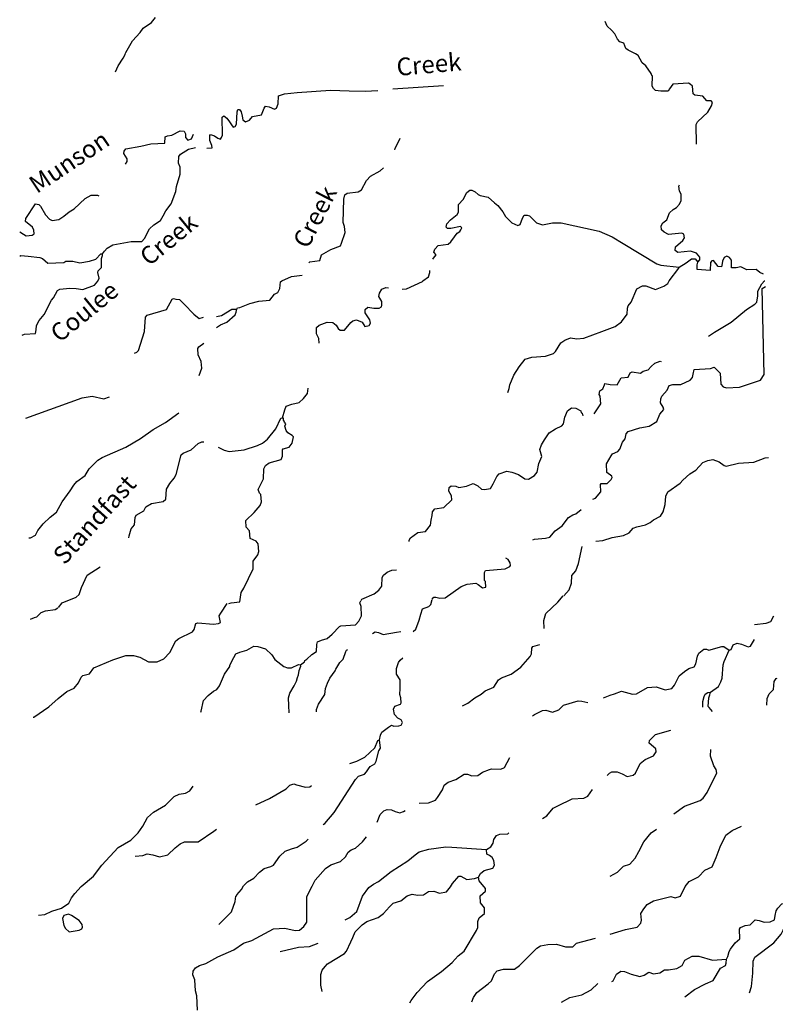
# Model space of a CAD drawing. Extents: x 2091903 to 2267814, y 16552814 to 16701406.
# Drawn here: x 2092528 to 2113852, y 16615460 to 16643235 of the extents above; entities that cross this region are included whole.
import ezdxf

# ---------------------------------------------------------------- set-up
doc = ezdxf.new("R2010")
doc.units = 0
doc.header["$MEASUREMENT"] = 0
doc.layers.add('L3', color=7, linetype='CONTINUOUS')
doc.layers.add('L4', color=7, linetype='CONTINUOUS')
doc.styles.add('STYLE-FONT023', font='font023.shx')

msp = doc.modelspace()

# ---------------------------------------------------------------- linework, layer by layer
at = {"layer": 'L3', "color": 140, "linetype": 'CONTINUOUS', "flags": 128}
for points in [[(2095228.01, 16641764.5), (2095311.34, 16641931.17), (2095453, 16642147.85), (2095503, 16642256.18), (2095511.33, 16642289.51), (2095528, 16642314.51), (2095711.33, 16642639.51), (2095927.99, 16642872.85), (2096011.32, 16642997.85), (2096244.64, 16643156.18), (2096361.31, 16643297.85)], [(2111627.52, 16639722.82), (2111619.18, 16640281.15), (2111652.52, 16640356.15), (2111952.51, 16640631.15), (2112052.51, 16640806.15), (2112077.51, 16640897.82), (2112044.17, 16640947.82), (2111919.17, 16640947.82), (2111802.51, 16641081.15), (2111577.52, 16641106.16), (2111535.85, 16641139.49), (2111510.85, 16641356.16), (2111452.52, 16641414.49), (2111402.53, 16641447.83), (2110960.87, 16641414.49), (2110869.2, 16641289.49), (2110827.54, 16641222.83), (2110619.21, 16641222.83), (2110469.21, 16641239.49), (2110419.22, 16641297.83), (2110377.56, 16641356.16), (2110385.89, 16641647.83), (2110369.22, 16641664.49), (2110352.56, 16641714.49), (2110194.22, 16641931.16), (2110094.22, 16642022.83), (2109977.57, 16642222.83), (2109902.57, 16642272.83), (2109702.58, 16642372.83), (2109635.91, 16642422.84), (2109577.58, 16642572.84), (2109469.24, 16642606.17), (2109402.58, 16642689.5), (2109327.59, 16642839.5), (2109227.59, 16642939.5), (2109110.92, 16643056.17), (2109052.59, 16643181.17)], [(2097811.27, 16639614.49), (2097961.26, 16639622.83), (2097952.93, 16639689.49), (2097894.59, 16639822.83), (2097894.59, 16639964.49), (2097911.26, 16639997.83), (2098027.93, 16639956.16), (2098119.59, 16639889.49), (2098194.58, 16639864.49), (2098227.92, 16639914.49), (2098252.92, 16639981.16), (2098244.58, 16640481.16), (2098286.25, 16640522.83), (2098377.92, 16640456.16), (2098444.58, 16640356.16), (2098502.91, 16640272.83), (2098552.91, 16640206.16), (2098611.24, 16640222.83), (2098644.57, 16640289.49), (2098661.24, 16640639.49), (2098686.24, 16640706.16), (2098727.91, 16640706.16), (2098777.91, 16640639.49), (2098802.9, 16640514.49), (2098827.9, 16640406.16), (2098902.9, 16640356.16), (2099011.23, 16640397.83), (2099102.9, 16640506.16), (2099352.89, 16640556.16), (2099427.89, 16640739.49), (2099469.54, 16640797.83), (2099569.54, 16640781.16), (2099719.54, 16640714.49), (2099777.88, 16640739.49), (2099819.53, 16640864.49), (2099836.2, 16641089.49), (2100002.87, 16641139.49), (2100361.19, 16641181.16), (2101302.83, 16641247.83), (2101827.81, 16641231.16), (2102277.8, 16641214.49), (2102636.12, 16641239.49)], [(2103061.11, 16641281.16), (2104486.06, 16641381.16)], [(2095511.33, 16639156.16), (2095561.33, 16639231.16), (2095561.33, 16639314.49), (2095469.67, 16639456.16), (2095478.01, 16639531.16), (2095528, 16639589.49), (2095944.65, 16639664.49), (2096227.98, 16639731.16), (2096619.63, 16639747.83), (2096636.3, 16639931.16), (2096702.97, 16639956.16), (2096819.62, 16639981.16), (2097061.29, 16640097.83), (2097169.61, 16640089.49), (2097202.95, 16640014.49), (2097211.28, 16639914.49), (2097269.61, 16639839.49), (2097377.95, 16639872.83), (2097436.28, 16640006.16)], [(2103111.11, 16639564.48), (2103127.78, 16639606.15), (2103261.1, 16639897.82)], [(2094861.36, 16636631.14), (2094919.68, 16636706.14), (2094994.68, 16636789.47), (2095153.02, 16636881.14), (2095678, 16636981.14), (2095977.99, 16636981.14), (2096052.99, 16637064.47), (2096194.65, 16637339.47), (2096311.31, 16637447.81), (2096502.98, 16637572.81), (2096577.97, 16637697.82), (2096652.97, 16637847.82), (2096802.97, 16638039.48), (2096936.29, 16638389.48), (2096952.96, 16638531.15), (2097061.29, 16638881.15), (2097052.96, 16639072.82), (2097011.29, 16639189.48), (2097019.62, 16639372.83), (2097069.62, 16639439.49), (2097294.61, 16639581.16), (2097486.27, 16639631.16)], [(2100686.18, 16636381.13), (2100719.51, 16636406.13), (2100994.5, 16636439.46), (2101044.5, 16636597.8), (2101311.16, 16636756.14), (2101577.82, 16636856.14), (2101611.15, 16636931.14), (2101711.15, 16637231.14), (2101694.48, 16637397.81), (2101652.82, 16637514.47), (2101677.82, 16638172.81), (2101702.82, 16638297.82), (2101769.48, 16638339.48), (2102077.81, 16638381.15), (2102177.81, 16638431.15), (2102319.46, 16638697.82), (2102427.8, 16638822.82), (2102702.79, 16638972.82), (2102794.45, 16639056.15)], [(2111669.18, 16636397.79), (2111719.18, 16636464.46), (2111719.18, 16636539.46), (2111627.52, 16636647.8), (2111460.86, 16636706.13), (2111102.54, 16636664.46), (2111027.54, 16636722.8), (2111035.87, 16636831.13), (2111244.19, 16637006.13), (2111285.86, 16637081.13), (2111269.19, 16637181.13), (2111210.86, 16637214.46), (2110835.88, 16637172.8), (2110719.21, 16637239.46), (2110635.88, 16637306.13), (2110627.55, 16637422.8), (2110677.55, 16637506.13), (2110794.21, 16637589.46), (2110869.2, 16637789.46), (2110969.2, 16637881.13), (2111060.87, 16637939.47), (2111152.54, 16638031.14), (2111194.19, 16638131.14), (2111194.19, 16638314.47), (2111144.2, 16638397.81), (2111127.54, 16638539.47), (2111144.2, 16638581.14)], [(2092528.1, 16637247.82), (2092636.42, 16637189.48), (2092711.42, 16637139.48), (2092878.09, 16637156.15), (2092936.41, 16637197.82), (2092928.08, 16637297.82), (2092886.41, 16637381.15), (2092694.75, 16637539.48), (2092703.09, 16637622.82), (2092978.08, 16638039.48), (2093069.74, 16638022.82), (2093119.74, 16637972.82), (2093253.07, 16637731.15), (2093369.73, 16637606.15), (2093444.73, 16637572.82), (2093636.39, 16637597.82), (2093778.06, 16637689.48), (2093928.05, 16637814.48), (2094061.38, 16637897.82), (2094378.04, 16638189.48), (2094544.69, 16638289.48), (2094719.69, 16638289.48), (2094761.36, 16638264.48)], [(2104186.08, 16636481.13), (2104202.75, 16636506.13), (2104286.07, 16636606.13), (2104219.41, 16636681.13), (2104244.4, 16636764.46), (2104336.07, 16636864.46), (2104619.39, 16636906.13), (2104694.39, 16636972.8), (2104794.39, 16637114.47), (2104877.72, 16637214.47), (2104952.72, 16637256.14), (2104977.72, 16637306.14), (2105002.72, 16637364.47), (2104969.38, 16637406.14), (2104694.39, 16637347.81), (2104602.73, 16637347.81), (2104561.06, 16637381.14), (2104586.06, 16637481.14), (2104686.06, 16637589.47), (2104877.72, 16637739.47), (2104911.05, 16637806.14), (2104911.05, 16638022.81), (2105044.38, 16638164.47), (2105144.38, 16638356.14), (2105227.71, 16638422.81), (2105286.04, 16638422.81), (2105386.04, 16638381.14), (2105469.37, 16638306.14), (2105527.7, 16638272.81), (2105752.7, 16638231.14), (2105927.69, 16638064.47), (2106019.35, 16637989.47), (2106161.02, 16637814.47), (2106236.01, 16637681.14), (2106419.34, 16637506.14), (2106586, 16637431.14), (2106652.67, 16637456.14), (2106719.33, 16637639.47), (2106761, 16637722.81), (2106852.67, 16637722.81), (2106919.32, 16637697.81), (2107110.99, 16637506.14), (2107277.65, 16637447.81), (2107560.97, 16637506.14), (2107810.97, 16637506.14), (2108885.93, 16637272.8), (2109244.25, 16637106.13), (2109560.91, 16636922.8), (2110510.89, 16636347.8), (2110619.21, 16636306.12), (2111135.87, 16636256.12)], [(2092536.43, 16636564.47), (2092561.43, 16636581.14), (2092769.75, 16636564.47), (2093094.74, 16636531.14), (2093169.74, 16636497.81), (2093319.73, 16636364.47), (2093769.72, 16636389.47), (2093828.06, 16636422.81), (2094028.05, 16636422.81), (2094228.05, 16636381.14), (2094503.04, 16636422.81), (2094678.03, 16636481.14), (2094819.69, 16636631.14), (2094861.36, 16636631.14)], [(2092594.76, 16634339.46), (2092661.42, 16634364.46), (2092969.74, 16634381.13), (2092994.74, 16634489.46), (2093003.08, 16634606.13), (2093078.08, 16634747.8), (2093219.74, 16634922.8), (2093428.07, 16635322.8), (2093478.07, 16635389.46), (2093594.72, 16635597.8), (2093661.39, 16635631.13), (2093944.71, 16635664.46), (2094119.71, 16635656.13), (2094311.37, 16635622.8), (2094636.36, 16635747.8), (2094736.36, 16635856.14), (2094769.69, 16635939.47), (2094736.36, 16636106.14), (2094744.69, 16636147.81), (2094836.36, 16636247.81), (2094836.36, 16636497.81), (2094869.69, 16636581.14), (2094861.36, 16636631.14)], [(2111135.87, 16636256.12), (2111335.86, 16636372.79), (2111485.86, 16636489.46), (2111594.18, 16636489.46), (2111669.18, 16636397.79)], [(2113519.13, 16636056.12), (2113419.13, 16636106.12), (2113310.8, 16636189.45), (2113044.14, 16636181.12), (2112877.49, 16636264.45), (2112744.15, 16636239.45), (2112619.15, 16636239.45), (2112619.15, 16636339.45), (2112619.15, 16636447.79), (2112560.82, 16636531.12), (2112485.83, 16636564.46), (2112410.83, 16636531.12), (2112360.83, 16636422.79), (2112344.16, 16636297.79), (2112335.83, 16636264.45), (2112244.16, 16636272.79), (2112110.84, 16636439.45), (2112060.84, 16636431.12), (2112019.17, 16636389.45), (2112010.84, 16636164.45), (2111644.18, 16636189.45), (2111644.18, 16636322.79), (2111669.18, 16636397.79)], [(2106302.69, 16632714.44), (2106344.34, 16632831.11), (2106361.01, 16632939.44), (2106469.34, 16633206.11), (2106627.68, 16633439.44), (2106794.33, 16633656.11), (2106977.66, 16633714.44), (2107369.31, 16633747.78), (2107594.31, 16633822.78), (2107652.64, 16633872.78), (2107802.64, 16634122.78), (2107910.97, 16634197.78), (2108069.29, 16634264.44), (2108252.63, 16634231.11), (2108452.62, 16634247.78), (2108952.61, 16634439.44), (2109335.92, 16634581.11), (2109510.92, 16634714.45), (2109669.24, 16634931.12), (2109677.58, 16635097.79), (2109702.58, 16635164.45), (2109785.91, 16635264.45), (2109944.23, 16635639.45), (2110102.57, 16635731.12), (2110194.23, 16635731.12), (2110469.22, 16635622.79), (2110702.55, 16635714.45), (2110819.21, 16635789.45), (2110852.55, 16635864.45), (2111127.54, 16636222.79), (2111135.87, 16636256.12)], [(2098652.91, 16635072.8), (2098677.91, 16635106.13), (2098744.57, 16635114.46), (2099019.56, 16635231.13), (2099277.89, 16635297.8), (2099586.22, 16635322.8), (2099719.54, 16635489.46), (2099811.21, 16635539.46), (2099869.54, 16635647.8), (2099886.21, 16635839.46), (2099927.87, 16635872.8), (2100202.87, 16635989.46), (2100502.86, 16636031.13)], [(2103319.43, 16635631.13), (2103444.43, 16635639.46), (2103894.42, 16635847.8), (2103902.76, 16635872.8), (2104069.41, 16635981.13)], [(2104069.41, 16635981.13), (2104102.75, 16636106.13), (2104102.75, 16636156.13)], [(2100977.84, 16634106.12), (2100969.5, 16634239.45), (2100902.85, 16634372.79), (2100902.85, 16634547.79), (2100977.84, 16634622.79), (2101202.84, 16634706.12), (2101369.49, 16634689.45), (2101461.16, 16634622.79), (2101519.49, 16634522.79), (2101569.49, 16634472.79), (2101694.48, 16634481.12), (2101869.48, 16634697.79), (2101927.82, 16634739.45), (2102036.14, 16634764.45), (2102194.47, 16634706.12), (2102269.47, 16634581.12), (2102386.13, 16634606.12), (2102427.8, 16634672.79), (2102411.13, 16634772.79), (2102277.8, 16634964.45), (2102277.8, 16635064.45), (2102352.8, 16635122.79), (2102519.46, 16635097.79), (2102669.45, 16635097.79), (2102736.12, 16635139.45), (2102752.79, 16635181.12), (2102744.45, 16635289.45), (2102661.12, 16635422.8), (2102677.79, 16635522.8), (2102744.45, 16635631.13), (2102861.12, 16635681.13), (2102936.11, 16635672.8)], [(2108702.62, 16629714.41), (2108777.61, 16629739.41), (2108927.61, 16629914.41), (2108919.27, 16630122.76), (2108935.94, 16630147.76), (2109110.93, 16630147.76), (2109219.26, 16630264.42), (2109244.26, 16630322.76), (2109235.93, 16630356.09), (2109094.26, 16630464.42), (2109085.93, 16630706.09), (2109219.26, 16630931.09), (2109260.93, 16630989.42), (2109410.92, 16631056.09), (2109460.92, 16631122.76), (2109535.92, 16631314.42), (2109619.25, 16631414.42), (2109644.25, 16631556.1), (2109702.58, 16631622.77), (2110027.58, 16631722.77), (2110294.23, 16631772.77), (2110510.89, 16631897.77), (2110594.22, 16632106.1), (2110702.55, 16632239.43), (2110685.88, 16632306.1), (2110610.89, 16632431.1), (2110619.22, 16632539.43), (2110652.56, 16632614.43), (2110802.55, 16632781.1), (2110852.55, 16632914.43), (2110960.88, 16632947.77), (2111185.87, 16632947.77), (2111452.53, 16633064.43), (2111510.86, 16633139.43), (2111535.86, 16633239.43), (2111560.86, 16633364.44), (2112027.51, 16633397.77), (2112127.51, 16633431.11), (2112202.51, 16633356.1), (2112294.17, 16633264.43), (2112319.17, 16632956.1), (2112377.5, 16632881.1), (2112477.5, 16632847.77), (2112844.15, 16632872.77), (2113127.48, 16632964.43), (2113435.8, 16633064.43), (2113535.8, 16633231.1), (2113477.47, 16635647.79), (2113577.47, 16635706.12)], [(2111969.17, 16634306.11), (2112135.84, 16634422.78), (2112610.83, 16634706.11), (2113035.81, 16635056.11), (2113277.47, 16635206.12), (2113327.47, 16635264.45), (2113360.8, 16635447.79), (2113360.8, 16635572.79), (2113469.13, 16635781.12), (2113544.13, 16635864.45), (2113552.47, 16635864.45)], [(2095769.66, 16633831.12), (2095836.33, 16633856.12), (2095878, 16633906.12), (2096052.99, 16634439.45), (2096077.99, 16634847.8), (2096127.99, 16634897.8), (2096669.63, 16635056.13), (2096827.97, 16635356.13), (2096869.63, 16635372.8), (2096936.29, 16635356.13), (2097036.29, 16635339.46), (2097169.62, 16635214.46), (2097444.61, 16634931.13), (2097594.61, 16634806.13), (2097719.6, 16634839.46)], [(2098077.93, 16634864.46), (2098219.59, 16634889.46), (2098511.25, 16635072.8), (2098652.91, 16635072.8)], [(2098086.26, 16634547.79), (2098194.59, 16634631.12), (2098369.58, 16634706.12), (2098611.24, 16634906.13), (2098636.24, 16634989.46), (2098652.91, 16635072.8)], [(2097594.61, 16633197.79), (2097669.6, 16633406.12), (2097652.94, 16633589.45), (2097561.28, 16633781.12), (2097552.95, 16633956.12), (2097586.28, 16634006.12), (2097727.94, 16634114.45)], [(2108735.94, 16632114.43), (2108927.61, 16632397.77), (2108910.94, 16632614.43), (2108885.94, 16632664.43), (2108902.61, 16632764.43), (2108985.94, 16632822.77), (2109035.93, 16632939.43), (2109044.26, 16632972.77), (2109194.26, 16632947.77), (2109385.92, 16632939.43), (2109502.59, 16633131.11), (2109702.58, 16633147.78), (2109760.91, 16633272.78), (2109810.91, 16633297.78), (2110044.23, 16633264.44), (2110119.23, 16633322.78), (2110260.9, 16633356.11), (2110352.56, 16633447.78), (2110452.56, 16633547.78), (2110602.56, 16633606.11), (2110627.56, 16633597.78)], [(2092703.09, 16631997.78), (2094294.71, 16632572.78), (2094578.04, 16632614.44), (2094903.03, 16632539.44), (2095061.35, 16632597.78)], [(2099944.54, 16632006.11), (2100011.21, 16632231.11), (2100052.87, 16632331.11), (2100211.2, 16632389.44), (2100411.19, 16632439.44), (2100536.19, 16632547.78), (2100652.86, 16632689.44), (2100669.51, 16632839.44)], [(2092786.42, 16628614.42), (2092836.42, 16628622.76), (2092969.75, 16628697.76), (2093044.75, 16628822.76), (2093194.74, 16629014.42), (2093386.41, 16629206.09), (2093569.73, 16629339.42), (2093728.07, 16629631.1), (2093953.06, 16629947.77), (2094053.06, 16630106.1), (2094144.71, 16630206.1), (2094378.05, 16630372.77), (2094486.37, 16630564.43), (2094736.36, 16630806.1), (2094853.03, 16630881.1), (2095528.01, 16631181.1), (2095936.33, 16631422.78), (2096294.65, 16631672.78), (2096644.64, 16631872.78), (2097019.62, 16632147.78)], [(2107335.99, 16631381.1), (2107469.31, 16631581.1), (2107652.65, 16631697.77), (2107827.64, 16631781.1), (2107877.64, 16631831.1), (2107910.97, 16632022.77), (2107985.97, 16632206.1), (2108102.63, 16632289.43), (2108219.29, 16632281.1), (2108360.95, 16632206.1), (2108377.62, 16632147.77), (2108402.62, 16632131.1), (2108419.28, 16632056.1)], [(2098127.93, 16631172.77), (2098302.93, 16631089.43), (2098436.25, 16631056.1), (2098861.24, 16631097.77), (2099236.23, 16631222.77), (2099377.89, 16631289.43), (2099519.55, 16631406.1), (2099752.88, 16631689.43), (2099894.54, 16631997.78), (2099944.54, 16632006.11)], [(2098427.93, 16626764.4), (2098494.59, 16626789.4), (2098736.25, 16626814.4), (2098777.92, 16627081.08), (2098852.91, 16627197.75), (2099119.57, 16627747.75), (2099119.57, 16627964.41), (2099244.56, 16628139.41), (2099277.9, 16628231.08), (2099261.23, 16628447.75), (2099202.9, 16628522.75), (2099036.24, 16628597.75), (2099011.24, 16628814.42), (2098919.57, 16628922.76), (2098911.24, 16629106.09), (2099144.56, 16629331.09), (2099311.23, 16629531.09), (2099352.9, 16629631.09), (2099336.23, 16629839.42), (2099294.56, 16629881.09), (2099261.23, 16629981.09), (2099411.22, 16630281.1), (2099419.55, 16630564.43), (2099427.89, 16630581.1), (2099461.22, 16630656.1), (2099569.55, 16630731.1), (2099902.88, 16630831.1), (2099944.54, 16630922.77), (2099944.54, 16631097.77), (2099961.21, 16631131.1), (2100136.2, 16631181.1), (2100219.53, 16631289.43), (2100252.87, 16631464.43), (2100219.53, 16631506.1), (2100094.53, 16631581.1), (2100044.53, 16631647.77), (2100011.21, 16631764.43), (2100036.2, 16631839.43), (2100002.88, 16631881.11), (2099994.54, 16631914.44), (2099969.54, 16631939.44), (2099969.54, 16631997.78), (2099944.54, 16632006.11)], [(2095611.34, 16628614.42), (2095619.67, 16628672.76), (2095669.67, 16628872.76), (2095769.67, 16628989.42), (2095786.33, 16629189.42), (2095819.66, 16629256.09), (2096028, 16629381.09), (2096086.33, 16629497.76), (2096244.65, 16629589.42), (2096577.98, 16629639.42), (2096652.98, 16629706.09), (2096669.64, 16629989.43), (2096769.63, 16630156.1), (2096886.3, 16630306.1), (2096944.63, 16630406.1), (2097086.29, 16630956.1), (2097144.62, 16631006.1), (2097369.62, 16631097.77), (2097561.28, 16631281.1), (2097669.61, 16631322.77), (2097727.94, 16631331.1)], [(2103519.43, 16628514.41), (2103519.43, 16628556.08), (2103552.77, 16628614.41), (2103761.1, 16628772.75), (2103977.76, 16628797.75), (2104119.41, 16628972.75), (2104144.41, 16629114.41), (2104169.41, 16629247.75), (2104177.75, 16629347.76), (2104244.41, 16629439.42), (2104494.4, 16629472.76), (2104727.74, 16629689.42), (2104711.07, 16629806.09), (2104636.07, 16629931.09), (2104644.4, 16630039.42), (2104702.74, 16630089.42), (2104836.06, 16630072.76), (2104919.39, 16630039.42), (2105136.05, 16630081.09), (2105327.72, 16630156.09), (2105452.71, 16630089.42), (2105561.04, 16629989.42), (2105644.37, 16629981.09), (2105811.03, 16630006.09), (2105894.36, 16630139.42), (2105994.36, 16630347.76), (2106061.03, 16630422.76), (2106277.69, 16630497.76), (2106419.34, 16630472.76), (2106602.68, 16630406.09), (2106786, 16630281.09), (2106886, 16630272.76), (2107061, 16630381.09), (2107135.99, 16630472.76), (2107177.66, 16630714.42), (2107260.99, 16630914.42), (2107210.99, 16631114.42), (2107252.66, 16631239.42), (2107335.99, 16631381.1)], [(2108785.94, 16628522.75), (2108985.94, 16628539.41), (2109244.26, 16628631.08), (2109569.25, 16628689.41), (2109727.59, 16628764.41), (2109844.24, 16628889.41), (2109944.24, 16628931.08), (2110185.9, 16628981.08), (2110319.23, 16629056.08), (2110419.23, 16629131.08), (2110610.89, 16629231.08), (2110685.89, 16629356.08), (2110744.22, 16629556.08), (2110760.88, 16629797.75), (2110819.21, 16629914.41), (2111169.2, 16630164.41), (2111244.2, 16630247.76), (2111444.19, 16630422.76), (2111610.86, 16630531.09), (2111810.85, 16630747.76), (2111944.18, 16630797.76), (2112085.84, 16630831.09), (2112269.17, 16630764.42), (2112410.83, 16630656.09), (2112469.16, 16630639.42), (2112810.82, 16630722.76), (2113244.14, 16630756.09), (2113569.13, 16630872.76), (2113660.8, 16630889.42)], [(2107011, 16628564.41), (2107052.67, 16628581.08), (2107369.32, 16628606.08), (2107485.98, 16628639.41), (2107644.31, 16628814.41), (2107835.97, 16628956.08), (2108019.3, 16629189.41), (2108135.96, 16629264.41), (2108227.63, 16629297.75), (2108377.63, 16629422.75)], [(2107885.97, 16626981.07), (2108035.97, 16627147.74), (2108102.64, 16627339.4), (2108110.97, 16627556.07), (2108219.29, 16627689.4), (2108294.29, 16627897.74), (2108402.63, 16628372.75)], [(2104169.41, 16626889.4), (2104219.41, 16626947.74), (2104269.41, 16626947.74), (2104386.08, 16626914.4), (2104536.07, 16626931.07), (2104986.06, 16627247.74), (2105152.72, 16627314.4), (2105402.72, 16627339.4), (2105469.38, 16627306.07), (2105586.04, 16627206.07), (2105686.04, 16627222.74), (2105677.71, 16627389.4), (2105644.37, 16627414.4), (2105644.37, 16627639.4), (2105669.37, 16627697.74), (2106227.69, 16627747.74), (2106361.02, 16627806.07), (2106377.69, 16627839.4), (2106369.35, 16627914.4), (2106311.02, 16628006.07), (2106244.35, 16628047.75)], [(2093628.07, 16626656.08), (2093728.07, 16626789.41), (2094119.72, 16626947.75), (2094203.05, 16627022.75), (2094269.71, 16627214.41), (2094436.38, 16627564.41), (2094794.7, 16627797.75)], [(2102161.15, 16626847.74), (2102186.14, 16626889.4), (2102536.13, 16627039.4), (2102661.13, 16627139.4), (2102744.46, 16627256.07), (2102761.13, 16627497.74), (2102794.46, 16627564.4), (2102902.79, 16627647.75), (2103027.79, 16627706.08), (2103161.11, 16627714.41)], [(2100452.87, 16625039.39), (2100561.19, 16625122.73), (2100577.86, 16625156.06), (2100636.19, 16625197.73), (2100769.52, 16625331.06), (2100902.85, 16625414.39), (2100911.18, 16625614.39), (2100936.18, 16625689.39), (2101044.51, 16625731.06), (2101202.84, 16625781.06), (2101344.5, 16625897.74), (2101552.83, 16626114.4), (2101594.49, 16626139.4), (2102002.82, 16626164.4), (2102094.48, 16626264.4), (2102177.81, 16626422.74), (2102161.15, 16626681.07), (2102127.82, 16626789.4), (2102152.82, 16626839.4)], [(2103627.77, 16625981.06), (2103711.1, 16626039.39), (2103802.77, 16626297.74), (2103844.42, 16626464.4), (2103894.42, 16626614.4), (2104077.76, 16626681.07), (2104127.76, 16626739.4), (2104169.41, 16626881.07)], [(2107327.66, 16626064.39), (2107319.32, 16626289.39), (2107377.66, 16626481.06), (2107719.31, 16626806.07), (2107869.3, 16626981.07)], [(2092836.43, 16626322.74), (2092944.75, 16626372.75), (2093011.42, 16626389.41), (2093136.42, 16626514.41), (2093253.08, 16626564.41), (2093528.07, 16626597.75), (2093603.07, 16626647.75)], [(2092911.43, 16623556.06), (2092928.09, 16623564.39), (2093353.08, 16623856.06), (2093611.4, 16624089.39), (2093861.4, 16624281.06), (2094061.39, 16624381.06), (2094186.39, 16624531.06), (2094261.38, 16624689.39), (2094311.38, 16624739.39), (2094494.71, 16624781.06), (2094619.7, 16624947.73), (2095161.36, 16625181.07), (2095528.02, 16625297.74), (2095744.67, 16625297.74), (2095919.66, 16625256.07), (2096161.33, 16625122.73), (2096411.32, 16625122.73), (2096594.64, 16625206.06), (2096761.31, 16625381.07), (2096936.3, 16625714.4), (2097019.63, 16625781.07), (2097402.96, 16625964.4), (2097452.96, 16626031.07), (2097494.62, 16626206.07), (2097552.95, 16626222.74), (2097994.6, 16626181.07), (2098136.27, 16626206.07), (2098194.59, 16626231.07), (2098161.27, 16626414.4), (2098202.93, 16626497.74), (2098386.26, 16626764.4)], [(2113269.14, 16626172.73), (2113594.13, 16626214.39), (2113727.47, 16626256.06), (2113810.8, 16626422.73)], [(2102486.14, 16625922.73), (2102561.13, 16625964.39), (2102652.8, 16625947.73), (2102786.13, 16625889.39), (2103161.12, 16625956.06), (2103286.11, 16625981.06)], [(2112552.5, 16625447.72), (2112602.5, 16625464.38), (2112660.83, 16625597.72), (2112777.5, 16625647.72), (2112902.49, 16625622.72), (2113085.82, 16625547.72), (2113152.49, 16625564.38), (2113260.81, 16625747.72)], [(2097644.61, 16623697.72), (2097652.95, 16623731.05), (2097711.28, 16624031.06), (2097844.61, 16624172.73), (2097994.6, 16624297.73), (2098094.6, 16624339.39), (2098169.6, 16624447.73), (2098311.26, 16624772.73), (2098461.26, 16624989.39), (2098461.26, 16625031.06), (2098569.58, 16625247.73), (2098627.92, 16625347.73), (2098744.58, 16625389.39), (2098936.24, 16625447.73), (2099136.24, 16625564.39), (2099252.9, 16625556.06), (2099461.23, 16625489.39), (2099644.55, 16625322.73), (2099727.89, 16625189.39), (2099977.88, 16624989.39), (2100086.21, 16624947.73), (2100202.88, 16624956.06), (2100394.53, 16625047.73), (2100452.87, 16625039.39)], [(2100902.86, 16623706.05), (2100902.86, 16623772.72), (2100961.18, 16623922.72), (2101136.18, 16624197.72), (2101161.18, 16624364.39), (2101211.18, 16624522.73), (2101277.84, 16624664.39), (2101427.84, 16624864.39), (2101436.17, 16624897.73), (2101452.84, 16624914.39), (2101561.16, 16625097.73), (2101661.16, 16625197.73), (2101727.83, 16625414.39), (2101752.83, 16625447.73), (2101777.83, 16625464.39)], [(2105027.73, 16623881.05), (2105177.73, 16623956.05), (2105369.38, 16624106.05), (2105552.72, 16624206.05), (2105661.04, 16624306.05), (2105911.03, 16624406.05), (2106044.36, 16624614.38), (2106127.7, 16624672.72), (2106394.35, 16624772.72), (2106669.34, 16624972.72), (2106936, 16625272.73), (2106969.33, 16625347.73), (2106977.67, 16625506.06), (2107011, 16625556.06), (2107202.66, 16625606.06)], [(2109002.61, 16624106.05), (2109194.27, 16624181.05), (2109310.93, 16624214.38), (2109510.93, 16624297.72), (2109819.25, 16624206.05), (2109935.91, 16624214.38), (2110244.23, 16624397.72), (2110485.9, 16624414.38), (2110744.22, 16624331.05), (2110935.88, 16624364.38), (2111010.88, 16624464.38), (2111135.88, 16624722.72), (2111294.2, 16624847.72), (2111410.87, 16624931.05), (2111560.86, 16624981.05), (2111610.86, 16625064.38), (2111652.53, 16625281.05), (2111694.19, 16625364.38), (2111835.86, 16625481.05), (2111910.85, 16625481.05), (2111977.52, 16625447.72), (2112344.17, 16625556.05), (2112402.51, 16625556.05), (2112552.5, 16625447.72)], [(2112019.18, 16624264.38), (2112252.51, 16624422.72), (2112319.17, 16624556.05), (2112352.51, 16624656.05), (2112377.51, 16625039.38), (2112410.84, 16625131.05), (2112552.5, 16625447.72)], [(2102686.13, 16622922.71), (2102711.13, 16623047.72), (2102752.8, 16623139.38), (2102936.12, 16623281.05), (2103019.45, 16623331.05), (2103086.12, 16623306.05), (2103227.79, 16623314.38), (2103294.44, 16623331.05), (2103327.78, 16623406.05), (2103294.44, 16623481.05), (2103202.79, 16623531.05), (2103102.79, 16623639.38), (2103077.79, 16623789.38), (2103119.45, 16623872.72), (2103277.78, 16623931.05), (2103294.44, 16623964.38), (2103286.11, 16624106.05), (2103252.78, 16624197.72), (2103261.11, 16624372.72), (2103269.44, 16624414.38), (2103269.44, 16624614.39), (2103161.12, 16624772.73), (2103161.12, 16624931.06), (2103219.44, 16625106.06), (2103269.44, 16625172.73), (2103344.44, 16625231.06)], [(2100136.21, 16623681.05), (2100119.54, 16623889.38), (2100111.21, 16624106.05), (2100152.88, 16624239.39), (2100277.87, 16624447.73), (2100344.53, 16624572.73), (2100369.53, 16624681.06), (2100394.53, 16624756.06), (2100411.2, 16624881.06), (2100461.2, 16624997.73), (2100452.87, 16625039.39)], [(2113610.8, 16623897.71), (2113619.13, 16624089.37), (2113677.47, 16624214.37), (2113802.47, 16624339.37), (2113819.13, 16624564.38), (2113877.47, 16624647.72), (2113902.46, 16624656.05)], [(2107002.67, 16623597.72), (2107061, 16623639.38), (2107285.99, 16623747.72), (2107377.66, 16623756.05), (2107560.99, 16623697.72), (2107744.31, 16623764.38), (2107877.65, 16623897.72), (2108285.96, 16624022.72), (2108394.29, 16624014.38), (2108560.96, 16623972.72)], [(2111802.53, 16623839.37), (2111802.53, 16623997.71), (2111844.19, 16624139.37), (2111869.19, 16624206.05), (2111944.18, 16624256.05), (2112019.18, 16624264.38)], [(2112077.52, 16623722.71), (2111985.85, 16623831.04), (2111960.85, 16623864.37), (2111977.52, 16624106.04), (2112002.52, 16624189.38), (2112019.18, 16624264.38)], [(2109102.61, 16621914.36), (2109177.61, 16621981.03), (2109235.94, 16622022.7), (2109385.93, 16622022.7), (2109527.6, 16621964.36), (2109669.25, 16621889.36), (2109844.25, 16621922.7), (2109910.92, 16621981.03), (2110035.91, 16622256.03), (2110177.58, 16622364.36), (2110410.9, 16622472.71), (2110485.9, 16622581.04), (2110477.57, 16622664.37), (2110294.23, 16622822.71), (2110302.57, 16622906.04), (2110469.23, 16623072.71), (2110902.56, 16623189.37)], [(2101094.51, 16620531.03), (2101136.18, 16620564.36), (2101402.84, 16620872.7), (2102002.82, 16621797.71), (2102086.15, 16621897.71), (2102261.15, 16621956.04), (2102311.14, 16622014.37), (2102369.47, 16622106.04), (2102419.47, 16622172.71), (2102552.81, 16622247.71), (2102586.14, 16622322.71), (2102661.13, 16622606.04), (2102711.13, 16622689.37), (2102686.13, 16622922.71)], [(2101844.49, 16622256.04), (2102044.48, 16622322.71), (2102269.48, 16622431.04), (2102552.81, 16622697.71), (2102636.13, 16622906.04), (2102686.13, 16622922.71)], [(2110985.89, 16620831.02), (2111285.88, 16621047.7), (2111727.53, 16621206.03), (2111819.19, 16621272.7), (2111927.53, 16621431.03), (2112002.52, 16621597.7), (2112202.52, 16621981.03), (2112185.85, 16622081.03), (2112119.18, 16622189.36), (2112027.52, 16622464.36), (2112035.85, 16622647.71)], [(2104261.09, 16621222.7), (2104319.41, 16621289.36), (2104461.08, 16621514.36), (2104511.08, 16621639.36), (2104619.41, 16621722.71), (2104836.07, 16621806.04), (2105069.39, 16621956.04), (2105169.39, 16621947.71), (2105286.06, 16621906.04), (2105452.72, 16621914.37), (2105586.05, 16622006.04), (2105786.04, 16622081.04), (2105844.37, 16622106.04), (2106102.7, 16622089.37), (2106211.03, 16622139.37), (2106361.02, 16622422.71)], [(2093061.43, 16617972.69), (2093236.42, 16617989.35), (2093436.41, 16618089.35), (2093711.41, 16618172.69), (2093919.73, 16618314.35), (2093994.73, 16618464.35), (2094086.39, 16618589.35), (2094261.39, 16618781.02), (2094611.38, 16619072.7), (2094844.7, 16619389.36), (2095311.36, 16619881.03), (2095661.35, 16620089.36), (2095869.67, 16620297.7), (2096003, 16620489.36), (2096136.33, 16620731.04), (2096303, 16620881.04), (2096644.65, 16621081.04), (2096886.31, 16621322.71), (2097027.97, 16621389.37), (2097211.3, 16621414.37), (2097327.96, 16621481.04), (2097427.96, 16621614.37)], [(2099194.57, 16621089.37), (2099577.9, 16621264.37), (2100044.54, 16621539.37), (2100152.88, 16621639.37), (2100261.21, 16621681.04), (2100344.53, 16621656.04), (2100594.53, 16621589.37), (2100719.52, 16621597.71), (2100761.19, 16621631.04)], [(2107286, 16620697.7), (2107402.66, 16620772.7), (2107585.99, 16620997.7), (2107710.98, 16621056.03), (2108119.3, 16621256.03), (2108444.29, 16621272.7), (2108560.96, 16621331.03), (2108694.28, 16621522.7)], [(2103802.77, 16621131.03), (2104069.42, 16621147.7), (2104261.09, 16621222.7)], [(2102619.47, 16620597.7), (2102702.8, 16620814.36), (2102802.8, 16620914.36), (2102902.8, 16620956.03), (2103019.45, 16620947.7), (2103127.79, 16620897.7), (2103252.79, 16620864.36), (2103361.11, 16620897.7), (2103411.11, 16620931.03)], [(2095786.34, 16619639.36), (2096003.01, 16619656.03), (2096128, 16619706.03), (2096286.33, 16619672.7), (2096469.65, 16619622.7), (2096711.31, 16619672.7), (2096919.64, 16619872.7), (2097061.3, 16619989.36), (2097177.97, 16620039.36), (2097294.63, 16620039.36), (2097569.62, 16620047.7), (2098002.95, 16620347.7), (2098077.94, 16620397.7)], [(2109194.27, 16617439.33), (2109627.6, 16617572.67), (2109952.59, 16617639.33), (2110052.59, 16617747.67), (2110077.59, 16617831.01), (2110060.92, 16618022.68), (2110144.24, 16618156.01), (2110235.91, 16618272.68), (2110419.23, 16618381.01), (2110902.56, 16618506.01), (2111027.56, 16618464.34), (2111177.55, 16618514.34), (2111310.88, 16618781.01), (2111419.2, 16618922.68), (2111685.87, 16619056.01), (2111860.86, 16619247.68), (2112069.18, 16619339.34), (2112185.85, 16619606.02), (2112294.18, 16619897.69), (2112452.51, 16620231.02), (2112635.84, 16620364.35), (2112902.5, 16620481.02)], [(2109194.27, 16619072.68), (2109394.26, 16619189.34), (2109569.26, 16619356.02), (2109744.25, 16619414.35), (2109894.25, 16619581.02), (2110002.59, 16619772.69), (2110144.24, 16620047.69), (2110344.24, 16620297.69), (2110502.57, 16620397.69)], [(2097544.62, 16615297.67), (2097527.96, 16615697.67), (2097486.29, 16615839.33), (2097469.62, 16616147.67), (2097411.3, 16616289.34), (2097419.63, 16616397.68), (2097486.29, 16616489.34), (2097602.96, 16616556.01), (2097777.95, 16616614.34), (2098119.6, 16616797.68), (2098569.59, 16616997.68), (2098844.58, 16617189.34), (2099077.92, 16617264.34), (2099686.23, 16617589.34), (2100011.22, 16617606.01), (2100302.88, 16617539.34), (2100427.87, 16617556.01), (2100544.53, 16617656.01), (2100627.87, 16617772.68), (2100636.2, 16618497.69), (2100777.86, 16618789.35), (2100869.52, 16618964.35), (2101161.18, 16619289.35), (2101311.18, 16619397.69), (2101577.84, 16619489.35), (2101719.49, 16619622.69), (2101794.49, 16619747.69), (2101886.16, 16619814.36), (2102002.83, 16619864.36), (2102202.82, 16620047.7), (2102319.48, 16620181.03)], [(2098144.6, 16617714.34), (2098502.93, 16618072.69), (2098611.26, 16618364.35), (2098627.93, 16618506.02), (2098644.59, 16618522.69), (2098652.93, 16618547.69), (2098786.25, 16618697.69), (2098844.58, 16618806.02), (2098961.25, 16618914.35), (2099136.24, 16619022.69), (2099294.57, 16619189.35), (2099427.9, 16619289.35), (2099611.23, 16619347.69), (2099686.23, 16619389.35), (2099869.55, 16619639.36), (2100019.55, 16619781.03), (2100202.88, 16619847.7), (2100361.2, 16619889.36), (2100611.2, 16620064.36), (2100669.53, 16620122.7)], [(2105702.71, 16619831.02), (2105827.71, 16619906.02), (2105886.04, 16620006.02), (2105911.04, 16620106.02), (2105986.04, 16620222.69), (2106077.7, 16620256.02), (2106302.7, 16620272.69), (2106336.03, 16620297.69)], [(2101711.17, 16617847.68), (2101844.49, 16617906.01), (2102044.49, 16618081.01), (2102202.82, 16618514.35), (2102377.82, 16618756.02), (2102511.14, 16618847.69), (2102652.81, 16618922.69), (2103011.13, 16619206.02), (2103477.78, 16619506.02), (2103686.11, 16619672.69), (2103802.77, 16619764.35), (2104077.76, 16619839.35), (2104552.75, 16619906.02), (2104719.4, 16619889.35), (2105702.71, 16619831.02)], [(2105477.72, 16619047.69), (2105536.05, 16619147.69), (2105636.05, 16619231.02), (2105877.71, 16619297.69), (2105927.71, 16619381.02), (2105911.04, 16619514.35), (2105861.04, 16619606.02), (2105786.04, 16619656.02), (2105711.04, 16619697.69), (2105702.71, 16619831.02)], [(2101061.19, 16615822.67), (2101027.86, 16615997.67), (2101027.86, 16616297.67), (2101061.19, 16616422.67), (2101152.85, 16616531), (2101211.18, 16616606), (2101694.5, 16616889.34), (2101752.84, 16616956.01), (2101877.83, 16617222.68), (2101927.83, 16617347.68), (2101994.49, 16617506.01), (2102194.48, 16617697.68), (2102327.82, 16617797.68), (2102644.47, 16617906.01), (2102794.46, 16618022.68), (2102961.13, 16618206.01), (2103069.45, 16618314.34), (2103286.12, 16618381.01), (2103461.11, 16618522.69), (2103602.78, 16618564.35), (2103752.77, 16618539.35), (2103919.43, 16618547.69), (2104069.42, 16618639.35), (2104219.42, 16618647.69), (2104377.76, 16618597.68), (2104569.41, 16618631.02), (2104686.08, 16618772.69), (2104744.4, 16618872.69), (2104919.4, 16619072.69), (2104977.74, 16619072.69), (2105144.39, 16618981.02), (2105361.06, 16619006.02), (2105477.72, 16619047.69)], [(2103536.11, 16615506), (2103577.78, 16615564.33), (2103744.44, 16615797.67), (2104036.1, 16616106), (2104436.09, 16616389.33), (2104736.08, 16616639.33), (2104902.74, 16616831), (2105069.4, 16616956), (2105419.39, 16617539.34), (2105452.72, 16617622.68), (2105452.72, 16617797.68), (2105494.38, 16617897.68), (2105644.38, 16618022.68), (2105644.38, 16618181.01), (2105536.05, 16618322.68), (2105527.72, 16618522.68), (2105677.72, 16618647.68), (2105677.72, 16618722.68), (2105494.38, 16618939.35), (2105477.72, 16619047.69)], [(2112477.51, 16616731), (2112510.84, 16616806), (2112552.51, 16616947.67), (2112585.84, 16617014.33), (2112719.17, 16617197.67), (2112852.5, 16617306), (2112844.16, 16617581), (2112869.16, 16617622.67), (2113002.5, 16617681), (2113144.15, 16617706), (2113285.82, 16617839.33), (2113394.15, 16617822.67), (2113535.81, 16617781), (2113710.81, 16617789.33), (2113827.47, 16617839.33), (2113852.47, 16617964.33), (2113877.47, 16618097.67), (2113919.13, 16618172.67), (2114035.8, 16618297.67), (2114194.12, 16618331)], [(2113127.5, 16615780.99), (2113177.49, 16615964.32), (2113219.15, 16616339.32), (2113227.49, 16616680.99), (2113277.49, 16616789.33), (2113810.8, 16617197.67), (2114019.13, 16617439.33), (2114077.47, 16617556), (2114177.46, 16617789.33), (2114194.12, 16618331)], [(2093928.07, 16617506.02), (2094203.06, 16617547.69), (2094278.06, 16617589.35), (2094303.06, 16617639.35), (2094294.72, 16617714.35), (2094203.06, 16617822.69), (2093986.4, 16617964.35), (2093903.07, 16618006.02), (2093769.73, 16617964.35), (2093736.41, 16617881.02), (2093769.73, 16617681.02), (2093819.73, 16617597.69), (2093928.07, 16617506.02)], [(2099877.89, 16616947.68), (2100394.54, 16617072.68), (2100702.87, 16617089.34), (2100952.86, 16617181.01)], [(2105286.06, 16615530.99), (2105336.06, 16615655.99), (2105427.73, 16615789.33), (2105752.72, 16616039.33), (2105844.37, 16616122.67), (2105927.71, 16616322.67), (2106002.71, 16616406), (2106186.03, 16616447.67), (2106494.35, 16616456), (2106636.02, 16616556), (2107119.33, 16617039.33), (2107227.67, 16617106), (2107435.99, 16617147.67), (2107677.66, 16617156), (2107935.98, 16617081), (2108135.97, 16617081), (2108244.3, 16617181), (2108777.62, 16617322.67)], [(2109235.94, 16616105.99), (2109277.61, 16616122.66), (2109369.27, 16616306), (2109494.26, 16616397.67), (2109594.26, 16616389.33), (2109785.93, 16616306), (2110027.59, 16616247.66), (2110152.58, 16616280.99), (2110285.91, 16616364.33), (2110419.24, 16616322.67), (2110594.23, 16616347.67), (2110727.57, 16616431), (2110835.89, 16616431), (2111077.56, 16616472.67), (2111219.21, 16616556), (2111302.55, 16616706), (2111502.54, 16616814.33), (2111694.2, 16616814.33), (2112077.53, 16616706), (2112477.51, 16616731)], [(2111302.55, 16615672.66), (2111569.2, 16615880.99), (2111877.53, 16616039.32), (2112094.19, 16616130.99), (2112302.52, 16616480.99), (2112444.18, 16616555.99), (2112469.17, 16616622.67), (2112477.51, 16616731)], [(2107819.31, 16615522.66), (2108052.65, 16615647.66), (2108394.3, 16615730.99), (2108652.63, 16615872.66), (2108844.28, 16616047.66)]]:
    msp.add_lwpolyline(points, dxfattribs=at)

# ---------------------------------------------------------------- texts
at = {"layer": 'L4', "color": 140, "linetype": 'CONTINUOUS', "style": 'STYLE-FONT023'}
for s, height, rotation, p in [('Creek', 499.985, 4.998706, (2103186.1, 16641647.84)), ('Munson', 499.99, 33.834492, (2093011.41, 16638314.48)), ('Creek', 499.999, 62.775386, (2100661.18, 16636747.81)), ('Creek', 499.992, 39.339328, (2096177.99, 16636264.47)), ('Coulee', 499.992, 39.339331, (2093653.06, 16634106.12)), ('Standfast', 499.995, 47.951822, (2093794.73, 16627831.08))]:
    msp.add_text(s, height=height, rotation=rotation, dxfattribs=at).set_placement(p)

doc.saveas('drawing.dxf')
